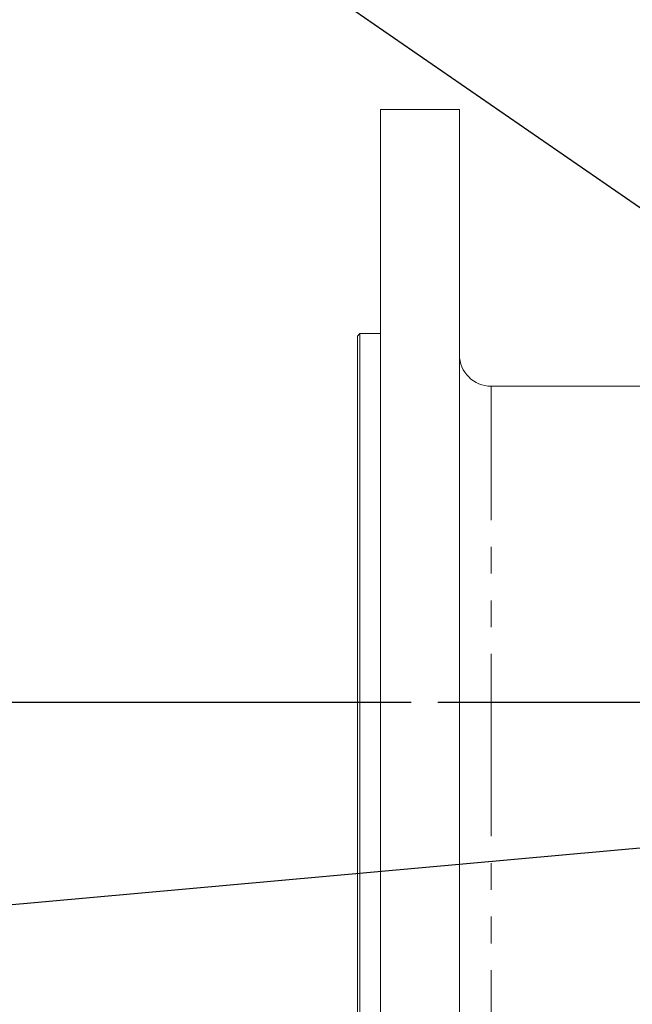
# Model space of a CAD drawing. Units: millimetres. Extents: x 7 to 835, y 10 to 581.
# Drawn here: x 649 to 678, y 215 to 261 of the extents above; entities that cross this region are included whole.
import ezdxf

# ---------------------------------------------------------------- set-up
doc = ezdxf.new("R2010")
doc.units = ezdxf.units.MM
doc.linetypes.add('PHANTOM', pattern=[12.7, 6.35, -1.27, 1.27, -1.27, 1.27, -1.27])
doc.layers.add('SLD-0', color=7, linetype='Continuous')
doc.styles.add('SLDTEXTSTYLE0', font='TXT', dxfattribs={"width": 0.605})
doc.dimstyles.new('SLDDIMSTYLE0', dxfattribs={"dimtxt": 3, "dimasz": 3, "dimexe": 0, "dimexo": 0.0625, "dimgap": 0.75, "dimtad": 0, "dimdec": 1, "dimlfac": 4, "dimrnd": 1e-09, "dimzin": 12, "dimdsep": 46, "dimtxsty": 'SLDTEXTSTYLE0', "dimsah": 1, "dimcen": 0.09, "dimadec": 0, "dimazin": 0, "dimtfac": 1, "dimtdec": 3, "dimtofl": 0, "dimtmove": 0, "dimatfit": 3, "dimfxl": 0, "dimfrac": 2, "dimtolj": 1, "dimtzin": 12, "dimarcsym": 0})
doc.dimstyles.new('SLDDIMSTYLE3', dxfattribs={"dimtxt": 0, "dimasz": 3, "dimexe": 0, "dimexo": 0.0625, "dimgap": 0, "dimtad": 0, "dimtih": 1, "dimtoh": 1, "dimdec": 0, "dimrnd": 1e-09, "dimzin": 0, "dimdsep": 46, "dimtxsty": 'Standard', "dimsah": 1, "dimcen": 0.09, "dimadec": 0, "dimazin": 0, "dimtfac": 3, "dimtdec": 0, "dimtofl": 0, "dimtmove": 0, "dimatfit": 3, "dimfxl": 0, "dimfrac": 2, "dimtolj": 1, "dimtzin": 0, "dimarcsym": 0})

# ---------------------------------------------------------------- blocks, each defined once
blk = doc.blocks.new('*D65')
at = {"layer": 'SLD-0'}
for p, q in [((667.854, 228.995), (553.801, 228.995)), ((556.976, 228.995), (556.976, 202.693)), ((556.976, 162.906), (556.976, 189.208)), ((701.204, 162.906), (553.801, 162.906))]:
    blk.add_line(p, q, dxfattribs=at)
for points in [[(556.976, 228.995), (556.515, 225.995), (557.438, 225.995)], [(556.976, 162.906), (557.438, 165.906), (556.515, 165.906)]]:
    blk.add_solid(points, dxfattribs=at)
at = {"layer": 'SLD-0', "insert": (555.41, 190.795), "char_height": 3, "attachment_point": 1, "rotation": 90, "style": 'SLDTEXTSTYLE0'}
blk.add_mtext('264.4', dxfattribs=at)

msp = doc.modelspace()

# ---------------------------------------------------------------- linework, layer by layer
at = {"color": 7, "linetype": 'Continuous', "lineweight": 0}
for p, q in [((670.152992, 257.120009), (666.402992, 257.120009)), ((666.402992, 257.120009), (666.402992, 200.870009)), ((670.152992, 257.120009), (670.152992, 200.870009)), ((665.427992, 246.493447), (665.302992, 246.368447)), ((665.302992, 211.621572), (665.302992, 246.368447)), ((666.402992, 246.493447), (665.427992, 246.493447)), ((665.427992, 246.493447), (665.427992, 211.496572)), ((689.299788, 243.995009), (671.652992, 243.995009))]:
    msp.add_line(p, q, dxfattribs=at)
at = {"color": 8, "linetype": 'PHANTOM', "lineweight": 0}
for p, q in [((671.652992, 243.995009), (671.652992, 228.995009)), ((671.652992, 228.995009), (671.652992, 213.995009))]:
    msp.add_line(p, q, dxfattribs=at)
at = {"color": 7, "linetype": 'Continuous', "lineweight": 0}
msp.add_arc((671.652992, 245.495009), 1.5, 180, 270, dxfattribs=at)
at = {"layer": 'SLD-0'}
msp.add_line((824.857363, 228.995009), (669.123524, 228.995009), dxfattribs=at)

# ---------------------------------------------------------------- dimensions: what is measured, and where the dimension line sits
dim = msp.add_linear_dim(base=(556.976224, 228.995009), p1=(702.474174, 162.905989), p2=(669.123524, 228.995009), angle=90, dimstyle='SLDDIMSTYLE0', dxfattribs=at)
dim.commit()
dim.dimension.update_dxf_attribs({"geometry": '*D65', "text_midpoint": (556.976224, 195.950499), "dimtype": 160})

# ---------------------------------------------------------------- leaders
for points in [[(734.225557, 243.77438), (667.440989, 325.933648), (664.440989, 325.933648)], [(708.48217, 231.915979), (652.534527, 270.54181), (649.534527, 270.54181)], [(703.419466, 224.300707), (620.787296, 216.854816), (617.787296, 216.854816)]]:
    msp.add_leader(points, dimstyle='SLDDIMSTYLE3', dxfattribs=at)

doc.saveas('drawing.dxf')
